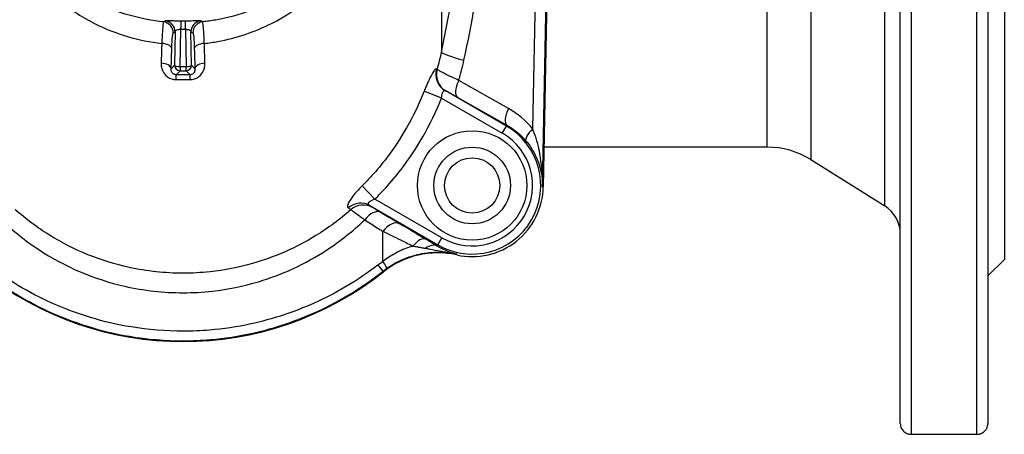
# Model space of a CAD drawing. Units: millimetres. Extents: x 38329 to 76854, y 28492 to 39075.
# Drawn here: x 51143 to 51323, y 32720 to 32796 of the extents above; entities that cross this region are included whole.
import ezdxf

# ---------------------------------------------------------------- set-up
doc = ezdxf.new("R2010")
doc.units = ezdxf.units.MM

msp = doc.modelspace()

# ---------------------------------------------------------------- linework, layer by layer
for p, q in [((51306.07, 32939.73), (51306.07, 32719.81)), ((51318.07, 32719.81), (51318.07, 32939.73)), ((51304.07, 32721.78), (51304.07, 32937.77)), ((51320.07, 32937.77), (51320.07, 32721.78)), ((51323.07, 32907.77), (51323.07, 32751.77)), ((51301.25, 32761.54), (51301.25, 32898.01)), ((51287.71, 32889.55), (51287.71, 32769.99)), ((51279.76, 32772.27), (51279.76, 32887.27)), ((51220.24, 32869.93), (51220.24, 32789.62)), ((51237.92, 32829.77), (51236.92, 32775.64)), ((51238.74, 32765.03), (51239.94, 32829.77)), ((51238.86, 32765.03), (51240.07, 32829.77)), ((51240.07, 32829.77), (51238.86, 32765.03)), ((51172.52, 32786.97), (51172.63, 32793.8)), ((51173.5, 32793.8), (51173.61, 32786.97)), ((51171.62, 32793.34), (51171.52, 32787.23)), ((51174.61, 32787.23), (51174.51, 32793.34)), ((51171.52, 32787.23), (51170.89, 32786.6)), ((51171.79, 32785.5), (51172.52, 32786.23)), ((51172.52, 32786.97), (51172.52, 32786.23)), ((51173.61, 32786.97), (51172.52, 32786.97)), ((51172.52, 32786.23), (51173.61, 32786.23)), ((51173.61, 32786.23), (51173.61, 32786.97)), ((51173.61, 32786.23), (51174.34, 32785.5)), ((51175.24, 32786.6), (51174.61, 32787.23)), ((51232.49, 32779.33), (51223.42, 32784.47)), ((51232.13, 32776.12), (51220.92, 32782.6)), ((51220.28, 32781.24), (51217.1, 32782.51)), ((51220.28, 32781.24), (51231.38, 32774.82)), ((51223.15, 32781.41), (51232.22, 32776.27)), ((51231.38, 32774.82), (51232.13, 32776.12)), ((51232.22, 32776.27), (51232.13, 32776.12)), ((51279.76, 32772.27), (51239, 32772.27)), ((51287.71, 32769.99), (51301.25, 32761.54)), ((51208.12, 32762.79), (51205.76, 32765.18)), ((51238.74, 32765.03), (51238.86, 32765.03)), ((51220.35, 32755.72), (51208.12, 32762.79)), ((51207.18, 32761.6), (51219.6, 32754.43)), ((51209.57, 32751.37), (51209.57, 32756.88)), ((51219.6, 32754.43), (51220.35, 32755.72)), ((51219.47, 32754.21), (51219.6, 32754.43)), ((51223.06, 32752.58), (51223.09, 32752.7)), ((51323.07, 32751.77), (51320.07, 32748.77)), ((51209.67, 32749.51), (51209.59, 32749.61)), ((51306.07, 32719.81), (51318.07, 32719.81))]:
    msp.add_line(p, q)
for radius in [10, 7, 5.05]:
    msp.add_circle((51225.87, 32765.27), radius)
for centre, radius, start, end in [((51225.87, 32765.27), 12.53, 239.9871, 59.9871), ((51225.87, 32765.27), 11.03, 239.9871, 59.9871), ((51279.76, 32757.27), 15, 57.9946, 90), ((51225.87, 32765.27), 13, 257.5283, 358.9361), ((51225.87, 32765.27), 13, 257.5283, 358.9361), ((51298.07, 32756.45), 6, 0, 57.9946), ((51219.6, 32736.96), 16, 77.5283, 128.3524), ((51219.6, 32736.96), 16, 77.5283, 128.3524), ((51173.07, 32795.77), 59, 231.6476, 308.3524), ((51173.07, 32795.77), 59, 231.6476, 308.3524)]:
    msp.add_arc(centre, radius, start, end)
for centre, major_axis, ratio, start_param, end_param in [((51072.57, 32828.99), (-3.11, -167.74), 0.90628, 1.350717, 1.592274), ((51071.01, 32829.02), (3.23, 174.19), 0.90628, 4.49231, 4.733529), ((51169.62, 32793.34), (0.91, -1.78), 0.997905, 1.097016, 2.571759), ((51172.63, 32793.28), (0.02, 2), 0.003244, 0.034907, 1.309017), ((51173.5, 32793.28), (-0.02, 2), 0.003244, 4.974169, 6.248279), ((51176.51, 32793.34), (0.91, 1.78), 0.997905, 0.569833, 2.044576), ((51169.28, 32793.17), (0.9, -1.78), 0.997919, 1.103554, 2.569624), ((51176.85, 32793.17), (0.9, 1.78), 0.997919, 0.571969, 2.038039), ((51169.02, 32790.28), (2, -0.06), 0.469979, 0.065262, 1.50492), ((51177.12, 32790.28), (-2, -0.06), 0.469979, 4.778266, 6.217924), ((51227.54, 32788.08), (-7.32, 1.63), 0.092273, 0.107722, 1.143677), ((51168.9, 32786.6), (2, -0.07), 0.513875, 0.067152, 1.505848), ((51172.52, 32787.23), (0.707, -0.707), 0.996692, 3.928648, 5.49613), ((51172.52, 32787.23), (-1, 0.015), 0.25879, 0.05963, 1.574795), ((51173.61, 32787.23), (0.707, 0.707), 0.996692, 3.928648, 5.49613), ((51173.61, 32787.23), (1, 0.015), 0.25879, 4.708391, 6.223556), ((51177.24, 32786.6), (-2, -0.07), 0.513875, 4.777338, 6.216033), ((51222.67, 32785.63), (-1.27, -3.26), 0.99052, 4.810778, 6.130132), ((51222.8, 32785.58), (-1.24, -3.27), 0.99171, 4.805436, 6.119477), ((51171.79, 32783.5), (0, 2), 0.031378, 5.291725, 6.225561), ((51174.34, 32783.5), (0, 2), 0.031378, 0.057624, 0.99146), ((51224.9, 32784.44), (-1.72, -3.05), 0.379382, 4.915182, 6.260549), ((51233.97, 32779.3), (-1.72, -3.05), 0.379382, 4.915182, 6.260549), ((51224.54, 32765.3), (16.13, -0.3), 0.999952, 0.714859, 1.074109), ((51238.4, 32775.61), (-2.69, -2.24), 0.292372, 5.037268, 6.261284), ((51205.43, 32758.57), (2, 2.88), 0.969482, 0.085527, 1.309783), ((51205.91, 32758.23), (2.03, 2.85), 0.976378, 0.097076, 1.326645), ((51207.37, 32757.33), (1.79, 3.01), 0.535474, 0.0248, 1.327102), ((51210.86, 32755.25), (1.79, 3.01), 0.566919, 0.025425, 1.35859), ((51215.56, 32752.46), (1.78, 3.01), 0.402063, 0.022875, 1.210656), ((51217.72, 32751.18), (1.8, 3), 0.585717, 0.025841, 0.943132), ((51207.42, 32752.35), (2.17, -2.74), 0.014339, 5.339675, 6.262239), ((51208.28, 32753), (2.02, -2.86), 0.0409, 0.020961, 0.937311)]:
    msp.add_ellipse(centre, major_axis=major_axis, ratio=ratio, start_param=start_param, end_param=end_param)
for points, knots in [([(51136.39, 32825.37), (51136.44, 32824.99), (51136.48, 32824.6), (51137.79, 32814.89), (51142.21, 32806.47), (51151.16, 32798.28), (51153.92, 32796.38), (51156.9, 32794.87)], [17.172036, 17.172036, 17.172036, 17.172036, 17.276314, 17.276314, 19.806377, 19.806377, 20.761265, 20.761265, 20.761265, 20.761265]), ([(51169.49, 32795.16), (51167.45, 32795.37), (51165.42, 32795.75), (51158.45, 32797.73), (51153.78, 32800.27), (51143.73, 32809.03), (51139.5, 32816.59), (51138.26, 32825.14), (51138.23, 32825.43), (51138.19, 32825.71)], [-22.013259, -22.013259, -22.013259, -22.013259, -21.387666, -21.387666, -19.806377, -19.806377, -17.276314, -17.276314, -17.188641, -17.188641, -17.188641, -17.188641]), ([(51207.94, 32825.71), (51207.19, 32819.44), (51204.67, 32813.43), (51195.55, 32801.74), (51187.72, 32796.99), (51178.27, 32795.35), (51177.46, 32795.24), (51176.64, 32795.16)], [-5.182343, -5.182343, -5.182343, -5.182343, -3.257965, -3.257965, -0.609122, -0.609122, -0.361878, -0.361878, -0.361878, -0.361878]), ([(51189.23, 32794.87), (51194.32, 32797.46), (51198.82, 32801.24), (51206.33, 32811.43), (51208.97, 32818.22), (51209.74, 32825.37)], [1.608632, 1.608632, 1.608632, 1.608632, 3.257965, 3.257965, 5.198987, 5.198987, 5.198987, 5.198987]), ([(51169.81, 32795.33), (51169.77, 32795.31), (51169.73, 32795.29), (51169.63, 32795.24), (51169.57, 32795.2), (51169.5, 32795.16), (51169.5, 32795.16), (51169.49, 32795.16)], [0.997453346, 0.997453346, 0.997453346, 0.997453346, 1.000122879, 1.000122879, 1.00439413, 1.00439413, 1.004807281, 1.004807281, 1.004807281, 1.004807281]), ([(51172.65, 32795.28), (51172.47, 32795.29), (51172.29, 32795.29), (51171.82, 32795.3), (51171.55, 32795.31), (51170.88, 32795.33), (51170.53, 32795.34), (51170, 32795.35), (51169.84, 32795.35), (51169.81, 32795.33)], [0, 0, 0, 0, 0.0575364, 0.0575364, 0.1495946, 0.1495946, 0.2968877, 0.2968877, 0.460291, 0.460291, 0.460291, 0.460291]), ([(51173.48, 32795.28), (51173.35, 32795.28), (51173.23, 32795.28), (51172.95, 32795.28), (51172.8, 32795.28), (51172.65, 32795.28)], [-0.0121081, -0.0121081, -0.0121081, -0.0121081, -0.00110034, -0.00110034, 0.0121081, 0.0121081, 0.0121081, 0.0121081]), ([(51176.32, 32795.33), (51176.31, 32795.34), (51176.26, 32795.35), (51176.1, 32795.35), (51175.97, 32795.35), (51175.7, 32795.34), (51175.58, 32795.34), (51175.38, 32795.33), (51175.32, 32795.33), (51175.13, 32795.32), (51175.01, 32795.32), (51174.68, 32795.31), (51174.47, 32795.3), (51174, 32795.29), (51173.74, 32795.29), (51173.48, 32795.28)], [0, 0, 0, 0, 0.0805509, 0.0805509, 0.1726091, 0.1726091, 0.2301455, 0.2301455, 0.2589137, 0.2589137, 0.3049428, 0.3049428, 0.3785893, 0.3785893, 0.460291, 0.460291, 0.460291, 0.460291]), ([(51176.64, 32795.16), (51176.64, 32795.16), (51176.63, 32795.16), (51176.56, 32795.2), (51176.5, 32795.24), (51176.4, 32795.29), (51176.36, 32795.31), (51176.32, 32795.33)], [-1.004807281, -1.004807281, -1.004807281, -1.004807281, -1.00439413, -1.00439413, -1.000122879, -1.000122879, -0.997453346, -0.997453346, -0.997453346, -0.997453346]), ([(51156.9, 32794.87), (51158.83, 32793.89), (51160.85, 32793.09), (51164.97, 32791.87), (51167.07, 32791.45), (51169.18, 32791.22)], [20.761265, 20.761265, 20.761265, 20.761265, 21.387666, 21.387666, 22.001137, 22.001137, 22.001137, 22.001137]), ([(51169.49, 32795.16), (51169.48, 32795.15), (51169.47, 32795.12), (51169.44, 32794.98), (51169.42, 32794.84), (51169.37, 32794.35), (51169.33, 32793.91), (51169.26, 32792.77), (51169.21, 32792.03), (51169.18, 32791.22)], [0, 0, 0, 0, 0.0714628, 0.0714628, 0.1858032, 0.1858032, 0.3687479, 0.3687479, 0.5717022, 0.5717022, 0.5717022, 0.5717022]), ([(51171.62, 32793.34), (51171.63, 32793.45), (51171.69, 32793.54), (51171.88, 32793.68), (51172, 32793.73), (51172.24, 32793.78), (51172.33, 32793.79), (51172.5, 32793.8), (51172.56, 32793.8), (51172.63, 32793.8)], [-0.460291, -0.460291, -0.460291, -0.460291, -0.2968877, -0.2968877, -0.1495946, -0.1495946, -0.0575364, -0.0575364, 0, 0, 0, 0]), ([(51172.63, 32793.8), (51172.79, 32793.8), (51172.95, 32793.8), (51173.24, 32793.8), (51173.37, 32793.8), (51173.5, 32793.8)], [-0.0121081, -0.0121081, -0.0121081, -0.0121081, 0.00110034, 0.00110034, 0.0121081, 0.0121081, 0.0121081, 0.0121081]), ([(51173.5, 32793.8), (51173.59, 32793.8), (51173.69, 32793.8), (51173.85, 32793.78), (51173.93, 32793.77), (51174.05, 32793.74), (51174.09, 32793.73), (51174.15, 32793.71), (51174.18, 32793.7), (51174.25, 32793.67), (51174.29, 32793.65), (51174.38, 32793.59), (51174.43, 32793.54), (51174.49, 32793.44), (51174.51, 32793.39), (51174.51, 32793.34)], [-0.460291, -0.460291, -0.460291, -0.460291, -0.3785893, -0.3785893, -0.3049428, -0.3049428, -0.2589137, -0.2589137, -0.2301455, -0.2301455, -0.1726091, -0.1726091, -0.0805509, -0.0805509, 0, 0, 0, 0]), ([(51176.95, 32791.22), (51176.92, 32792.03), (51176.88, 32792.77), (51176.8, 32793.91), (51176.76, 32794.35), (51176.71, 32794.84), (51176.69, 32794.98), (51176.66, 32795.12), (51176.65, 32795.15), (51176.64, 32795.16)], [0, 0, 0, 0, 0.2029543, 0.2029543, 0.385899, 0.385899, 0.5002394, 0.5002394, 0.5717022, 0.5717022, 0.5717022, 0.5717022]), ([(51176.95, 32791.22), (51177.77, 32791.31), (51178.58, 32791.42), (51182.82, 32792.19), (51186.13, 32793.31), (51189.23, 32794.87)], [0.373941, 0.373941, 0.373941, 0.373941, 0.609122, 0.609122, 1.608632, 1.608632, 1.608632, 1.608632]), ([(51171.01, 32790.28), (51171.03, 32790.88), (51171.06, 32791.42), (51171.11, 32792.26), (51171.14, 32792.58), (51171.2, 32792.94), (51171.22, 32793.04), (51171.25, 32793.14), (51171.27, 32793.16), (51171.28, 32793.17)], [-0.5717022, -0.5717022, -0.5717022, -0.5717022, -0.3687479, -0.3687479, -0.1858032, -0.1858032, -0.0714628, -0.0714628, 0, 0, 0, 0]), ([(51171.28, 32793.17), (51171.29, 32793.17), (51171.29, 32793.18), (51171.37, 32793.21), (51171.43, 32793.25), (51171.54, 32793.3), (51171.58, 32793.32), (51171.62, 32793.34)], [-1.004807281, -1.004807281, -1.004807281, -1.004807281, -1.00439413, -1.00439413, -1.000122879, -1.000122879, -0.997453346, -0.997453346, -0.997453346, -0.997453346]), ([(51174.51, 32793.34), (51174.55, 32793.32), (51174.59, 32793.3), (51174.7, 32793.25), (51174.77, 32793.21), (51174.84, 32793.18), (51174.84, 32793.17), (51174.85, 32793.17)], [0.997453346, 0.997453346, 0.997453346, 0.997453346, 1.000122879, 1.000122879, 1.00439413, 1.00439413, 1.004807281, 1.004807281, 1.004807281, 1.004807281]), ([(51174.85, 32793.17), (51174.86, 32793.16), (51174.88, 32793.14), (51174.91, 32793.04), (51174.93, 32792.94), (51174.99, 32792.58), (51175.02, 32792.26), (51175.08, 32791.42), (51175.1, 32790.88), (51175.12, 32790.28)], [-0.5717022, -0.5717022, -0.5717022, -0.5717022, -0.5002394, -0.5002394, -0.385899, -0.385899, -0.2029543, -0.2029543, 0, 0, 0, 0]), ([(51169.18, 32791.22), (51169.17, 32791.07), (51169.17, 32790.91), (51169.15, 32790.52), (51169.15, 32790.28), (51169.13, 32789.65), (51169.11, 32789.27), (51169.09, 32788.46), (51169.07, 32788.04), (51169.06, 32787.62)], [0, 0, 0, 0, 0.0529561, 0.0529561, 0.1376858, 0.1376858, 0.2732534, 0.2732534, 0.4236487, 0.4236487, 0.4236487, 0.4236487]), ([(51170.89, 32786.6), (51170.91, 32787.03), (51170.92, 32787.46), (51170.95, 32788.29), (51170.96, 32788.68), (51170.98, 32789.32), (51170.99, 32789.57), (51171, 32789.97), (51171.01, 32790.13), (51171.01, 32790.28)], [-0.4236487, -0.4236487, -0.4236487, -0.4236487, -0.2732534, -0.2732534, -0.1376858, -0.1376858, -0.0529561, -0.0529561, 0, 0, 0, 0]), ([(51175.12, 32790.28), (51175.12, 32790.13), (51175.13, 32789.97), (51175.14, 32789.57), (51175.15, 32789.32), (51175.17, 32788.68), (51175.18, 32788.29), (51175.21, 32787.46), (51175.22, 32787.03), (51175.24, 32786.6)], [-0.4236487, -0.4236487, -0.4236487, -0.4236487, -0.3706926, -0.3706926, -0.2859629, -0.2859629, -0.1503953, -0.1503953, 0, 0, 0, 0]), ([(51177.07, 32787.62), (51177.06, 32788.04), (51177.04, 32788.46), (51177.02, 32789.27), (51177, 32789.65), (51176.98, 32790.28), (51176.98, 32790.52), (51176.96, 32790.91), (51176.96, 32791.07), (51176.95, 32791.22)], [0, 0, 0, 0, 0.1503953, 0.1503953, 0.2859629, 0.2859629, 0.3706926, 0.3706926, 0.4236487, 0.4236487, 0.4236487, 0.4236487]), ([(51169.06, 32787.62), (51169.05, 32787.44), (51169.06, 32787.26), (51169.13, 32786.8), (51169.2, 32786.52), (51169.52, 32785.82), (51169.82, 32785.42), (51170.68, 32784.79), (51171.26, 32784.6), (51171.84, 32784.6)], [0, 0, 0, 0, 0.0638136, 0.0638136, 0.1659155, 0.1659155, 0.3292784, 0.3292784, 0.5105092, 0.5105092, 0.5105092, 0.5105092]), ([(51171.79, 32785.5), (51171.59, 32785.5), (51171.39, 32785.57), (51171.1, 32785.79), (51171.01, 32785.94), (51170.91, 32786.19), (51170.89, 32786.3), (51170.88, 32786.47), (51170.89, 32786.53), (51170.89, 32786.6)], [-0.5105092, -0.5105092, -0.5105092, -0.5105092, -0.3292784, -0.3292784, -0.1659155, -0.1659155, -0.0638136, -0.0638136, 0, 0, 0, 0]), ([(51174.29, 32784.6), (51174.87, 32784.6), (51175.45, 32784.79), (51176.31, 32785.42), (51176.61, 32785.82), (51176.93, 32786.52), (51177, 32786.8), (51177.07, 32787.26), (51177.08, 32787.44), (51177.07, 32787.62)], [0, 0, 0, 0, 0.1812308, 0.1812308, 0.3445937, 0.3445937, 0.4466955, 0.4466955, 0.5105092, 0.5105092, 0.5105092, 0.5105092]), ([(51175.24, 32786.6), (51175.25, 32786.53), (51175.25, 32786.47), (51175.24, 32786.3), (51175.22, 32786.19), (51175.12, 32785.94), (51175.03, 32785.79), (51174.74, 32785.57), (51174.54, 32785.5), (51174.34, 32785.5)], [-0.5105092, -0.5105092, -0.5105092, -0.5105092, -0.4466955, -0.4466955, -0.3445937, -0.3445937, -0.1812308, -0.1812308, 0, 0, 0, 0]), ([(51219.33, 32786.56), (51219.22, 32786.62), (51219.04, 32786.45), (51218.57, 32785.72), (51218.3, 32785.2), (51217.82, 32784.21), (51217.64, 32783.79), (51217.33, 32783.08), (51217.22, 32782.79), (51217.1, 32782.51)], [0, 0, 0, 0, 0.2750814, 0.2750814, 0.5230421, 0.5230421, 0.6780176, 0.6780176, 0.7748772, 0.7748772, 0.7748772, 0.7748772]), ([(51219.45, 32786.5), (51219.44, 32786.5), (51219.43, 32786.51), (51219.4, 32786.53), (51219.39, 32786.53), (51219.36, 32786.54), (51219.36, 32786.55), (51219.34, 32786.56), (51219.34, 32786.56), (51219.33, 32786.56)], [0, 0, 0, 0, 0.0374249, 0.0374249, 0.07116, 0.07116, 0.0922444, 0.0922444, 0.1054222, 0.1054222, 0.1054222, 0.1054222]), ([(51223.42, 32784.47), (51222.68, 32784.81), (51221.98, 32785.14), (51220.86, 32785.69), (51220.42, 32785.92), (51219.89, 32786.21), (51219.72, 32786.3), (51219.54, 32786.43), (51219.49, 32786.46), (51219.45, 32786.5)], [0, 0, 0, 0, 0.1448137, 0.1448137, 0.27535, 0.27535, 0.3569352, 0.3569352, 0.407926, 0.407926, 0.407926, 0.407926]), ([(51174.34, 32785.5), (51174.23, 32785.5), (51174.13, 32785.5), (51173.85, 32785.5), (51173.68, 32785.5), (51173.24, 32785.5), (51172.97, 32785.5), (51172.39, 32785.5), (51172.09, 32785.5), (51171.79, 32785.5)], [-0.2551946, -0.2551946, -0.2551946, -0.2551946, -0.2232953, -0.2232953, -0.1722563, -0.1722563, -0.0905941, -0.0905941, 0, 0, 0, 0]), ([(51171.84, 32784.6), (51172.13, 32784.6), (51172.42, 32784.6), (51172.97, 32784.6), (51173.23, 32784.6), (51173.66, 32784.6), (51173.82, 32784.6), (51174.09, 32784.6), (51174.19, 32784.6), (51174.29, 32784.6)], [0, 0, 0, 0, 0.0905941, 0.0905941, 0.1722563, 0.1722563, 0.2232953, 0.2232953, 0.2551946, 0.2551946, 0.2551946, 0.2551946]), ([(51220.28, 32781.24), (51220.29, 32781.34), (51220.3, 32781.45), (51220.34, 32781.71), (51220.37, 32781.86), (51220.46, 32782.21), (51220.54, 32782.39), (51220.71, 32782.62), (51220.81, 32782.66), (51220.92, 32782.6)], [-0.7748772, -0.7748772, -0.7748772, -0.7748772, -0.6780176, -0.6780176, -0.5230421, -0.5230421, -0.2750814, -0.2750814, 0, 0, 0, 0]), ([(51220.92, 32782.6), (51220.93, 32782.6), (51220.93, 32782.59), (51220.95, 32782.59), (51220.96, 32782.58), (51220.98, 32782.58), (51220.99, 32782.57), (51221.02, 32782.56), (51221.04, 32782.55), (51221.05, 32782.55)], [-0.1054222, -0.1054222, -0.1054222, -0.1054222, -0.0922444, -0.0922444, -0.07116, -0.07116, -0.0374249, -0.0374249, 0, 0, 0, 0]), ([(51217.1, 32782.51), (51216.19, 32780.21), (51215.12, 32777.97), (51212.79, 32773.89), (51211.57, 32772.04), (51209.38, 32769.16), (51208.49, 32768.09), (51206.97, 32766.42), (51206.37, 32765.79), (51205.76, 32765.18)], [0, 0, 0, 0, 0.788506, 0.788506, 1.499272, 1.499272, 1.9435, 1.9435, 2.221143, 2.221143, 2.221143, 2.221143]), ([(51208.12, 32762.79), (51208.78, 32763.44), (51209.42, 32764.11), (51211.04, 32765.89), (51212, 32767.03), (51214.35, 32770.1), (51215.66, 32772.08), (51218.15, 32776.42), (51219.3, 32778.8), (51220.28, 32781.24)], [-2.221143, -2.221143, -2.221143, -2.221143, -1.9435, -1.9435, -1.499272, -1.499272, -0.788506, -0.788506, 0, 0, 0, 0]), ([(51221.05, 32782.55), (51221.07, 32782.54), (51221.1, 32782.53), (51221.21, 32782.48), (51221.29, 32782.43), (51221.58, 32782.28), (51221.81, 32782.16), (51222.4, 32781.83), (51222.76, 32781.63), (51223.15, 32781.41)], [-0.407926, -0.407926, -0.407926, -0.407926, -0.3569352, -0.3569352, -0.27535, -0.27535, -0.1448137, -0.1448137, 0, 0, 0, 0]), ([(51232.22, 32776.27), (51232.63, 32776.04), (51233.02, 32775.79), (51234.01, 32775.08), (51234.58, 32774.59), (51235.31, 32773.84), (51235.51, 32773.62), (51235.7, 32773.39)], [-1.0741086, -1.0741086, -1.0741086, -1.0741086, -0.9630968, -0.9630968, -0.7854779, -0.7854779, -0.7148586, -0.7148586, -0.7148586, -0.7148586]), ([(51238.74, 32765.03), (51238.76, 32766.33), (51238.69, 32767.64), (51238.42, 32770.09), (51238.23, 32771.24), (51237.8, 32773.06), (51237.6, 32773.75), (51237.23, 32774.83), (51237.08, 32775.24), (51236.92, 32775.64)], [-1.312359, -1.312359, -1.312359, -1.312359, -0.846472, -0.846472, -0.426517, -0.426517, -0.164045, -0.164045, 0, 0, 0, 0]), ([(51235.7, 32773.39), (51235.96, 32773.07), (51236.21, 32772.75), (51236.8, 32771.89), (51237.12, 32771.35), (51237.83, 32769.92), (51238.15, 32769.01), (51238.62, 32767.08), (51238.74, 32766.06), (51238.74, 32765.03)], [0, 0, 0, 0, 0.164045, 0.164045, 0.426517, 0.426517, 0.846472, 0.846472, 1.312359, 1.312359, 1.312359, 1.312359]), ([(51205.76, 32765.18), (51205.15, 32764.57), (51204.56, 32763.93), (51203.68, 32762.8), (51203.38, 32762.32), (51203.13, 32761.71), (51203.1, 32761.52), (51203.15, 32761.29), (51203.19, 32761.23), (51203.25, 32761.18)], [0, 0, 0, 0, 0.2772553, 0.2772553, 0.5271755, 0.5271755, 0.6833757, 0.6833757, 0.7810007, 0.7810007, 0.7810007, 0.7810007]), ([(51207.18, 32761.6), (51207.11, 32761.64), (51207.05, 32761.69), (51206.94, 32761.81), (51206.91, 32761.9), (51206.93, 32762.12), (51207.05, 32762.26), (51207.46, 32762.55), (51207.77, 32762.68), (51208.12, 32762.79)], [-0.7810007, -0.7810007, -0.7810007, -0.7810007, -0.6833757, -0.6833757, -0.5271755, -0.5271755, -0.2772553, -0.2772553, 0, 0, 0, 0]), ([(51203.25, 32761.18), (51203.3, 32761.14), (51203.36, 32761.1), (51203.46, 32761.02), (51203.51, 32760.98), (51203.59, 32760.93), (51203.62, 32760.9), (51203.67, 32760.87), (51203.68, 32760.86), (51203.7, 32760.84)], [0, 0, 0, 0, 0.091463, 0.091463, 0.1739085, 0.1739085, 0.2254369, 0.2254369, 0.2576422, 0.2576422, 0.2576422, 0.2576422]), ([(51207.66, 32761.26), (51207.64, 32761.27), (51207.62, 32761.29), (51207.57, 32761.32), (51207.54, 32761.34), (51207.46, 32761.4), (51207.41, 32761.44), (51207.3, 32761.52), (51207.24, 32761.56), (51207.18, 32761.6)], [-0.2576422, -0.2576422, -0.2576422, -0.2576422, -0.2254369, -0.2254369, -0.1739085, -0.1739085, -0.091463, -0.091463, 0, 0, 0, 0]), ([(51209.12, 32760.36), (51209.02, 32760.42), (51208.94, 32760.47), (51208.71, 32760.6), (51208.58, 32760.68), (51208.27, 32760.87), (51208.11, 32760.97), (51207.83, 32761.14), (51207.72, 32761.22), (51207.66, 32761.26)], [-0.3016632, -0.3016632, -0.3016632, -0.3016632, -0.2639553, -0.2639553, -0.2036227, -0.2036227, -0.1070904, -0.1070904, 0, 0, 0, 0]), ([(51203.7, 32760.84), (51201.72, 32759.09), (51199.58, 32757.5), (51193.72, 32753.89), (51189.84, 32752.18), (51183.24, 32750.29), (51180.62, 32749.79), (51176.35, 32749.33), (51174.71, 32749.24), (51169.78, 32749.24), (51166.47, 32749.59), (51158.07, 32751.42), (51153.13, 32753.42), (51146.44, 32757.58), (51144.36, 32759.13), (51142.43, 32760.84)], [-8.394434, -8.394434, -8.394434, -8.394434, -7.476738, -7.476738, -6.022297, -6.022297, -5.113271, -5.113271, -4.54513, -4.54513, -3.408847, -3.408847, -1.590795, -1.590795, -0.695827, -0.695827, -0.695827, -0.695827]), ([(51203.7, 32760.84), (51203.83, 32760.77), (51204.03, 32760.63), (51204.52, 32760.28), (51204.8, 32760.07), (51205.33, 32759.67), (51205.55, 32759.51), (51205.93, 32759.22), (51206.08, 32759.11), (51206.24, 32758.99)], [0, 0, 0, 0, 0.1070904, 0.1070904, 0.2036227, 0.2036227, 0.2639553, 0.2639553, 0.3016632, 0.3016632, 0.3016632, 0.3016632]), ([(51212.61, 32758.28), (51212.46, 32758.37), (51212.32, 32758.45), (51211.95, 32758.67), (51211.72, 32758.81), (51211.11, 32759.17), (51210.74, 32759.39), (51209.95, 32759.86), (51209.53, 32760.11), (51209.12, 32760.36)], [-0.4872761, -0.4872761, -0.4872761, -0.4872761, -0.4263666, -0.4263666, -0.3289114, -0.3289114, -0.172983, -0.172983, 0, 0, 0, 0]), ([(51139.9, 32758.99), (51141.99, 32756.99), (51144.27, 32755.16), (51151.48, 32750.41), (51156.81, 32748.14), (51165.91, 32746.07), (51169.5, 32745.67), (51174.85, 32745.67), (51176.63, 32745.77), (51181.27, 32746.29), (51184.1, 32746.87), (51191.24, 32749), (51195.41, 32750.94), (51201.75, 32755.07), (51204.09, 32756.94), (51206.24, 32758.99)], [0.666445, 0.666445, 0.666445, 0.666445, 1.590795, 1.590795, 3.408847, 3.408847, 4.54513, 4.54513, 5.113271, 5.113271, 6.022297, 6.022297, 7.476738, 7.476738, 8.423816, 8.423816, 8.423816, 8.423816]), ([(51206.24, 32758.99), (51206.64, 32758.74), (51207.03, 32758.48), (51207.79, 32758.01), (51208.14, 32757.78), (51208.72, 32757.42), (51208.94, 32757.28), (51209.3, 32757.05), (51209.43, 32756.96), (51209.57, 32756.88)], [0, 0, 0, 0, 0.172983, 0.172983, 0.3289114, 0.3289114, 0.4263666, 0.4263666, 0.4872761, 0.4872761, 0.4872761, 0.4872761]), ([(51217.31, 32755.49), (51217.11, 32755.61), (51216.9, 32755.73), (51216.37, 32756.04), (51216.05, 32756.23), (51215.22, 32756.73), (51214.71, 32757.03), (51213.67, 32757.65), (51213.13, 32757.97), (51212.61, 32758.28)], [-0.6242133, -0.6242133, -0.6242133, -0.6242133, -0.5461866, -0.5461866, -0.421344, -0.421344, -0.2215957, -0.2215957, 0, 0, 0, 0]), ([(51209.57, 32756.88), (51210.21, 32756.59), (51210.85, 32756.28), (51212.08, 32755.69), (51212.66, 32755.4), (51213.62, 32754.92), (51213.99, 32754.73), (51214.59, 32754.43), (51214.82, 32754.31), (51215.06, 32754.19)], [0, 0, 0, 0, 0.2215957, 0.2215957, 0.421344, 0.421344, 0.5461866, 0.5461866, 0.6242133, 0.6242133, 0.6242133, 0.6242133]), ([(51215.06, 32754.19), (51214.78, 32754.11), (51214.51, 32754.02), (51213.33, 32753.62), (51212.45, 32753.22), (51210.9, 32752.34), (51210.21, 32751.88), (51209.57, 32751.37)], [-0.6907684, -0.6907684, -0.6907684, -0.6907684, -0.5952495, -0.5952495, -0.2777831, -0.2777831, 0, 0, 0, 0]), ([(51215.06, 32754.19), (51215.19, 32754.17), (51215.32, 32754.15), (51215.58, 32754.1), (51215.71, 32754.08), (51215.91, 32754.05), (51215.98, 32754.04), (51216.11, 32754.02), (51216.15, 32754.01), (51216.3, 32753.98), (51216.4, 32753.97), (51216.65, 32753.92), (51216.8, 32753.89), (51217.09, 32753.84), (51217.22, 32753.82), (51217.35, 32753.79)], [0, 0, 0, 0, 0.0513334, 0.0513334, 0.0976058, 0.0976058, 0.1265261, 0.1265261, 0.1446012, 0.1446012, 0.1807515, 0.1807515, 0.238592, 0.238592, 0.2892024, 0.2892024, 0.2892024, 0.2892024]), ([(51219.47, 32754.21), (51219.36, 32754.28), (51219.24, 32754.35), (51218.98, 32754.5), (51218.84, 32754.59), (51218.61, 32754.72), (51218.52, 32754.78), (51218.38, 32754.86), (51218.34, 32754.88), (51218.22, 32754.95), (51218.14, 32755), (51217.95, 32755.11), (51217.83, 32755.18), (51217.58, 32755.33), (51217.45, 32755.41), (51217.31, 32755.49)], [-0.2892024, -0.2892024, -0.2892024, -0.2892024, -0.238592, -0.238592, -0.1807515, -0.1807515, -0.1446012, -0.1446012, -0.1265261, -0.1265261, -0.0976058, -0.0976058, -0.0513334, -0.0513334, 0, 0, 0, 0]), ([(51223.09, 32752.7), (51222.65, 32752.81), (51222.23, 32752.94), (51221.41, 32753.24), (51221.03, 32753.39), (51220.41, 32753.69), (51220.17, 32753.81), (51219.77, 32754.03), (51219.62, 32754.12), (51219.47, 32754.21)], [-0.6664539, -0.6664539, -0.6664539, -0.6664539, -0.4298628, -0.4298628, -0.2165975, -0.2165975, -0.0833067, -0.0833067, 0, 0, 0, 0]), ([(51210.3, 32750.14), (51210.92, 32750.57), (51211.58, 32750.97), (51213.04, 32751.72), (51213.86, 32752.05), (51215.21, 32752.49), (51215.74, 32752.62), (51216.54, 32752.79), (51216.81, 32752.84), (51217.51, 32752.95), (51217.94, 32753), (51219.08, 32753.09), (51219.79, 32753.1), (51221.26, 32753.02), (51222.03, 32752.92), (51222.89, 32752.75), (51222.99, 32752.73), (51223.09, 32752.7)], [0, 0, 0, 0, 0.277783, 0.277783, 0.59525, 0.59525, 0.793666, 0.793666, 0.892874, 0.892874, 1.051608, 1.051608, 1.305581, 1.305581, 1.587332, 1.587332, 1.624318, 1.624318, 1.624318, 1.624318]), ([(51217.35, 32753.79), (51217.57, 32753.75), (51217.79, 32753.71), (51218.38, 32753.61), (51218.75, 32753.54), (51219.73, 32753.37), (51220.35, 32753.26), (51221.68, 32753.01), (51222.39, 32752.86), (51223.09, 32752.7)], [0, 0, 0, 0, 0.0833067, 0.0833067, 0.2165975, 0.2165975, 0.4298628, 0.4298628, 0.6664539, 0.6664539, 0.6664539, 0.6664539]), ([(51208.67, 32750.72), (51205.07, 32747.98), (51201.14, 32745.63), (51193.3, 32742.12), (51189.41, 32740.84), (51182.94, 32739.43), (51180.43, 32739.06), (51176.32, 32738.72), (51174.72, 32738.65), (51169.94, 32738.65), (51166.73, 32738.91), (51158.54, 32740.25), (51153.65, 32741.73), (51144.89, 32745.69), (51141.01, 32748.01), (51137.47, 32750.72)], [-7.375891, -7.375891, -7.375891, -7.375891, -6.06667, -6.06667, -4.886528, -4.886528, -4.148939, -4.148939, -3.687945, -3.687945, -2.765959, -2.765959, -1.290781, -1.290781, 0, 0, 0, 0]), ([(51209.57, 32751.37), (51209.46, 32751.29), (51209.35, 32751.22), (51209.15, 32751.07), (51209.05, 32751), (51208.9, 32750.89), (51208.84, 32750.85), (51208.74, 32750.77), (51208.7, 32750.74), (51208.67, 32750.72)], [-0.1075353, -0.1075353, -0.1075353, -0.1075353, -0.0693602, -0.0693602, -0.034949, -0.034949, -0.0134419, -0.0134419, 0, 0, 0, 0]), ([(51136.54, 32749.61), (51140.12, 32746.77), (51144.09, 32744.32), (51153.06, 32740.15), (51158.09, 32738.59), (51166.53, 32737.17), (51169.84, 32736.9), (51174.78, 32736.9), (51176.42, 32736.97), (51180.66, 32737.33), (51183.25, 32737.73), (51189.92, 32739.21), (51193.91, 32740.56), (51201.94, 32744.26), (51205.96, 32746.73), (51209.59, 32749.61)], [0, 0, 0, 0, 1.290781, 1.290781, 2.765959, 2.765959, 3.687945, 3.687945, 4.148939, 4.148939, 4.886528, 4.886528, 6.06667, 6.06667, 7.375891, 7.375891, 7.375891, 7.375891]), ([(51209.59, 32749.61), (51209.62, 32749.63), (51209.65, 32749.65), (51209.73, 32749.71), (51209.77, 32749.75), (51209.89, 32749.84), (51209.97, 32749.9), (51210.13, 32750.02), (51210.22, 32750.08), (51210.3, 32750.14)], [0, 0, 0, 0, 0.0134419, 0.0134419, 0.034949, 0.034949, 0.0693602, 0.0693602, 0.1075353, 0.1075353, 0.1075353, 0.1075353]), ([(51304.07, 32721.78), (51304.07, 32721.51), (51304.13, 32721.19), (51304.36, 32720.72), (51304.54, 32720.48), (51304.91, 32720.16), (51305.15, 32720.01), (51305.59, 32719.86), (51305.84, 32719.81), (51306.07, 32719.81)], [-0.3563626, -0.3563626, -0.3563626, -0.3563626, -0.2418842, -0.2418842, -0.1453726, -0.1453726, -0.0664982, -0.0664982, 0, 0, 0, 0]), ([(51318.07, 32719.81), (51318.29, 32719.81), (51318.54, 32719.86), (51318.98, 32720.01), (51319.22, 32720.16), (51319.59, 32720.48), (51319.77, 32720.72), (51320, 32721.19), (51320.07, 32721.51), (51320.07, 32721.78)], [0, 0, 0, 0, 0.0664982, 0.0664982, 0.1453726, 0.1453726, 0.2418842, 0.2418842, 0.3563626, 0.3563626, 0.3563626, 0.3563626])]:
    msp.add_open_spline(points, degree=3, knots=knots)
for points in [[(51220.24, 32789.62), (51220.01, 32788.57), (51219.75, 32787.53), (51219.45, 32786.5)], [(51223.42, 32784.47), (51223.78, 32785.68), (51224.09, 32786.9), (51224.37, 32788.13)]]:
    msp.add_open_spline(points, degree=3)

doc.saveas('drawing.dxf')
